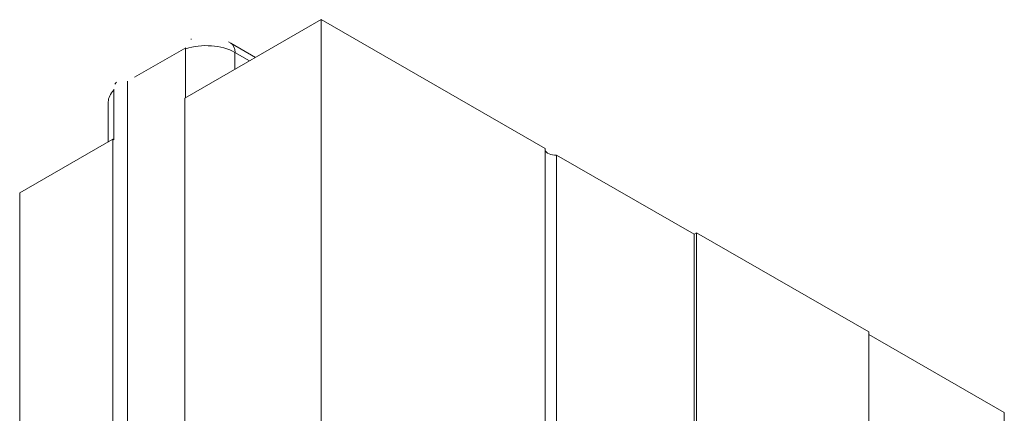
# Model space of a CAD drawing. Extents: x -1999966 to 2000079, y 0 to 68.
# Drawn here: x 27 to 29, y 64 to 65 of the extents above; entities that cross this region are included whole.
import ezdxf

# ---------------------------------------------------------------- set-up
doc = ezdxf.new("R2010")
doc.units = 0
doc.header["$LTSCALE"] = 2
doc.header["$MEASUREMENT"] = 0
doc.layers.add('Visible Edges(ANSI)', color=7, linetype='Continuous', lineweight=18)
doc.layers.add('Visible Tangent Edges(ANSI)', color=7, linetype='Continuous', lineweight=18)

msp = doc.modelspace()

# ---------------------------------------------------------------- linework, layer by layer
at = {"layer": 'Visible Edges(ANSI)'}
for p, q in [((27.3453, 65.3858), (27.0094, 65.1924)), ((27.3453, 65.3858), (27.3453, 62.7918)), ((27.8969, 65.0681), (27.3453, 65.3858)), ((27.0117, 65.3165), (26.8856, 65.2439)), ((27.1836, 65.2927), (27.1227, 65.3278)), ((27.0116, 65.3137), (27.0116, 65.1937)), ((26.868, 62.5355), (26.868, 65.2334)), ((26.8349, 65.0893), (26.8349, 65.2119)), ((26.821, 65.0839), (26.821, 65.1827)), ((27.0094, 65.1924), (27.0094, 62.5762)), ((26.8326, 65.0906), (26.6028, 64.9582)), ((26.8326, 65.0906), (26.8349, 65.0893)), ((26.8326, 62.5151), (26.8326, 65.0906)), ((27.8969, 62.4741), (27.8969, 65.0681)), ((28.2645, 64.8564), (27.9252, 65.0518)), ((27.9252, 65.0518), (27.9252, 62.4579)), ((26.6028, 64.9582), (26.6028, 59.7259)), ((28.2702, 64.8597), (28.2645, 64.8564)), ((28.2645, 62.2625), (28.2645, 64.8564)), ((28.6944, 64.6154), (28.2702, 64.8597)), ((28.2702, 64.8597), (28.2702, 62.2435)), ((28.6944, 61.9992), (28.6944, 64.6154)), ((29.0282, 64.4167), (28.6944, 64.6089)), ((29.0282, 61.8227), (29.0282, 64.4167))]:
    msp.add_line(p, q, dxfattribs=at)
at = {"layer": 'Visible Edges(ANSI)', "flags": 128}
for points in [[(27.0256, 65.3377), (27.0245, 65.3373)], [(27.1227, 65.3278), (27.117, 65.3309)], [(26.8413, 65.2314), (26.8373, 65.2269)], [(26.868, 65.2334), (26.8687, 65.2339)], [(26.8349, 65.2119), (26.8349, 65.2143)]]:
    msp.add_lwpolyline(points, dxfattribs=at)
at = {"layer": 'Visible Edges(ANSI)'}
msp.add_ellipse((27.9217, 65.0661), major_axis=(-0.025, 0), ratio=0.575862, start_param=0.141897, end_param=1.712693, dxfattribs=at)
at = {"layer": 'Visible Tangent Edges(ANSI)'}
for p, q in [((27.1331, 65.3048), (27.1689, 65.2842)), ((27.1331, 65.2636), (27.1331, 65.3048))]:
    msp.add_line(p, q, dxfattribs=at)
for centre, major_axis, ratio, start_param, end_param in [((27.0624, 65.2641), (0.1, 0), 0.575862, 0.785398, 2.103514), ((27.0978, 65.2845), (0.025, 0.0433), 0.578093, 5.495853, 6.283185), ((26.921, 65.1827), (-0.1, 0), 0.575862, 5.750467, 6.283185)]:
    msp.add_ellipse(centre, major_axis=major_axis, ratio=ratio, start_param=start_param, end_param=end_param, dxfattribs=at)

doc.saveas('drawing.dxf')
